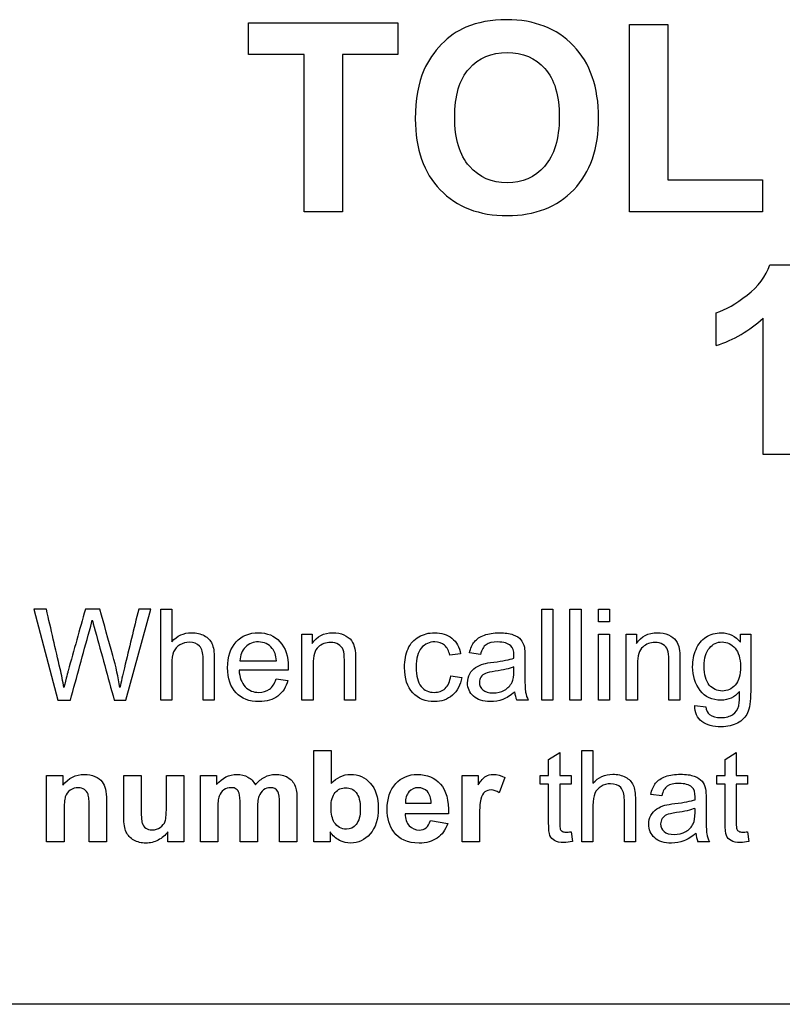
# Model space of a CAD drawing. Units: inches. Extents: x -20.3 to 22.2, y -24.8 to 5.5.
# Drawn here: x 9.3 to 10.1, y -1.5 to -0.6 of the extents above; entities that cross this region are included whole.
import ezdxf
from ezdxf.lldxf.tags import DXFTag

# ---------------------------------------------------------------- set-up
doc = ezdxf.new("R2010")
doc.units = ezdxf.units.IN
doc.header["$MEASUREMENT"] = 0
doc.layers.add('1_REV_BLOCK_COL_A', color=7, linetype='Continuous')
tags = doc.linetypes.add('PHANTOM2', pattern=[1.25, 0.625, -0.125, 0.125, -0.125, 0.125, -0.125]).pattern_tags.tags
tags[14:15] = [DXFTag(74, 4), DXFTag(75, 0), DXFTag(340, '0'), DXFTag(46, 0.0), DXFTag(50, 0.0), DXFTag(44, 0.0), DXFTag(45, 0.0)]
tags[12:13] = [DXFTag(74, 4), DXFTag(75, 0), DXFTag(340, '0'), DXFTag(46, 0.0), DXFTag(50, 0.0), DXFTag(44, 0.0), DXFTag(45, 0.0)]
tags[10:11] = [DXFTag(74, 4), DXFTag(75, 0), DXFTag(340, '0'), DXFTag(46, 0.0), DXFTag(50, 0.0), DXFTag(44, 0.0), DXFTag(45, 0.0)]
tags[8:9] = [DXFTag(74, 4), DXFTag(75, 0), DXFTag(340, '0'), DXFTag(46, 0.0), DXFTag(50, 0.0), DXFTag(44, 0.0), DXFTag(45, 0.0)]
tags[6:7] = [DXFTag(74, 4), DXFTag(75, 0), DXFTag(340, '0'), DXFTag(46, 0.0), DXFTag(50, 0.0), DXFTag(44, 0.0), DXFTag(45, 0.0)]
tags[4:5] = [DXFTag(74, 4), DXFTag(75, 0), DXFTag(340, '0'), DXFTag(46, 0.0), DXFTag(50, 0.0), DXFTag(44, 0.0), DXFTag(45, 0.0)]

msp = doc.modelspace()

# ---------------------------------------------------------------- linework, layer by layer
at = {"layer": '1_REV_BLOCK_COL_A', "color": 7, "linetype": 'PHANTOM2'}
for p, q in [((9.54377, -0.60891), (9.54377, -0.57836)), ((9.54377, -0.57836), (9.68677, -0.57836)), ((9.68677, -0.57836), (9.68677, -0.60891)), ((9.90843, -0.75937), (9.90843, -0.58004)), ((9.90843, -0.58004), (9.94511, -0.58004)), ((9.94511, -0.58004), (9.94511, -0.7287)), ((9.59693, -0.60891), (9.54377, -0.60891)), ((9.59693, -0.75937), (9.59693, -0.60891)), ((9.63361, -0.60891), (9.63361, -0.75937)), ((9.68677, -0.60891), (9.63361, -0.60891)), ((9.94511, -0.7287), (10.03567, -0.7287)), ((10.03567, -0.7287), (10.03567, -0.75937)), ((9.63361, -0.75937), (9.59693, -0.75937)), ((10.03567, -0.75937), (9.90843, -0.75937)), ((10.04283, -0.81012), (10.07085, -0.81012)), ((9.99159, -0.88733), (9.99159, -0.85594)), ((10.03633, -0.99161), (10.03633, -0.86111)), ((10.07085, -0.99161), (10.03633, -0.99161)), ((9.35014, -1.13969), (9.33823, -1.13969)), ((9.33823, -1.13969), (9.36107, -1.22674)), ((9.40133, -1.13969), (9.38745, -1.13969)), ((9.42638, -1.22674), (9.45009, -1.13969)), ((9.45009, -1.13969), (9.43852, -1.13969)), ((9.45958, -1.22674), (9.45958, -1.13969)), ((9.45958, -1.13969), (9.47028, -1.13969)), ((9.47028, -1.13969), (9.47028, -1.17081)), ((9.82444, -1.22674), (9.82444, -1.13969)), ((9.82444, -1.13969), (9.83508, -1.13969)), ((9.83508, -1.13969), (9.83508, -1.22674)), ((9.85139, -1.22674), (9.85139, -1.13969)), ((9.85139, -1.13969), (9.86203, -1.13969)), ((9.86203, -1.13969), (9.86203, -1.22674)), ((9.87863, -1.15184), (9.87863, -1.13969)), ((9.87863, -1.13969), (9.88933, -1.13969)), ((9.88933, -1.13969), (9.88933, -1.15184)), ((9.88933, -1.15184), (9.87863, -1.15184)), ((9.59481, -1.22674), (9.59481, -1.16358)), ((9.59481, -1.16358), (9.60447, -1.16358)), ((9.60447, -1.16358), (9.60447, -1.17254)), ((9.87863, -1.22674), (9.87863, -1.16358)), ((9.87863, -1.16358), (9.88933, -1.16358)), ((9.88933, -1.16358), (9.88933, -1.22674)), ((9.90541, -1.22674), (9.90541, -1.16358)), ((9.90541, -1.16358), (9.91507, -1.16358)), ((9.91507, -1.16358), (9.91507, -1.17254)), ((10.01485, -1.16358), (10.02451, -1.16358)), ((10.01485, -1.17133), (10.01485, -1.16358)), ((9.74681, -1.18238), (9.73646, -1.18371)), ((9.76579, -1.1829), (9.75526, -1.18151)), ((9.53535, -1.18914), (9.5704, -1.18914)), ((9.58168, -1.19794), (9.53465, -1.19794)), ((9.73733, -1.20355), (9.7478, -1.20488)), ((9.57028, -1.20644), (9.58139, -1.20777)), ((9.36107, -1.22674), (9.37316, -1.22674)), ((9.4151, -1.22674), (9.42638, -1.22674)), ((9.47028, -1.22674), (9.45958, -1.22674)), ((9.51094, -1.22674), (9.50024, -1.22674)), ((9.60551, -1.22674), (9.59481, -1.22674)), ((9.64617, -1.22674), (9.63547, -1.22674)), ((9.81154, -1.22674), (9.80055, -1.22674)), ((9.83508, -1.22674), (9.82444, -1.22674)), ((9.86203, -1.22674), (9.85139, -1.22674)), ((9.88933, -1.22674), (9.87863, -1.22674)), ((9.91611, -1.22674), (9.90541, -1.22674)), ((9.95677, -1.22674), (9.94607, -1.22674)), ((9.97112, -1.23183), (9.98147, -1.23322)), ((9.60629, -1.36215), (9.60629, -1.27504)), ((9.60629, -1.27504), (9.62289, -1.27504)), ((9.62289, -1.27504), (9.62289, -1.30656)), ((9.831, -1.28337), (9.8417, -1.27695)), ((9.8417, -1.27695), (9.8417, -1.29893)), ((9.86287, -1.36215), (9.86287, -1.27504)), ((9.86287, -1.27504), (9.87351, -1.27504)), ((9.87351, -1.27504), (9.87351, -1.30621)), ((9.99995, -1.28337), (10.0106, -1.27695)), ((10.0106, -1.27695), (10.0106, -1.29893)), ((9.831, -1.29893), (9.831, -1.28337)), ((9.99995, -1.29893), (9.99995, -1.28337)), ((9.3504, -1.36215), (9.3504, -1.29893)), ((9.3504, -1.29893), (9.36585, -1.29893)), ((9.36585, -1.29893), (9.36585, -1.30818)), ((9.42432, -1.29893), (9.44092, -1.29893)), ((9.46516, -1.29893), (9.48176, -1.29893)), ((9.48176, -1.29893), (9.48176, -1.36215)), ((9.49766, -1.36215), (9.49766, -1.29893)), ((9.49766, -1.29893), (9.51311, -1.29893)), ((9.51311, -1.29893), (9.51311, -1.30754)), ((9.74811, -1.36215), (9.74811, -1.29893)), ((9.74811, -1.29893), (9.76356, -1.29893)), ((9.76356, -1.29893), (9.76356, -1.30789)), ((9.82302, -1.30725), (9.82302, -1.29893)), ((9.82302, -1.29893), (9.831, -1.29893)), ((9.8417, -1.29893), (9.85252, -1.29893)), ((9.85252, -1.29893), (9.85252, -1.30725)), ((9.99197, -1.30725), (9.99197, -1.29893)), ((9.99197, -1.29893), (9.99995, -1.29893)), ((10.0106, -1.29893), (10.02147, -1.29893)), ((10.02147, -1.29893), (10.02147, -1.30725)), ((9.78895, -1.30089), (9.7838, -1.31541)), ((9.831, -1.30725), (9.82302, -1.30725)), ((9.85252, -1.30725), (9.8417, -1.30725)), ((9.99995, -1.30725), (9.99197, -1.30725)), ((10.02147, -1.30725), (10.0106, -1.30725)), ((9.93928, -1.31824), (9.92875, -1.31691)), ((9.69386, -1.32524), (9.71867, -1.32524)), ((9.73527, -1.33536), (9.69357, -1.33536)), ((9.71781, -1.34202), (9.73441, -1.34468)), ((9.46632, -1.36215), (9.46632, -1.35272)), ((9.62173, -1.35289), (9.62173, -1.36215)), ((9.85252, -1.3526), (9.85391, -1.36203)), ((10.02147, -1.3526), (10.0228, -1.36203)), ((9.36706, -1.36215), (9.3504, -1.36215)), ((9.40772, -1.36215), (9.39112, -1.36215)), ((9.48176, -1.36215), (9.46632, -1.36215)), ((9.51427, -1.36215), (9.49766, -1.36215)), ((9.55227, -1.36215), (9.53567, -1.36215)), ((9.59004, -1.36215), (9.57344, -1.36215)), ((9.62173, -1.36215), (9.60629, -1.36215)), ((9.76477, -1.36215), (9.74811, -1.36215)), ((9.87351, -1.36215), (9.86287, -1.36215)), ((9.91418, -1.36215), (9.90353, -1.36215)), ((9.98503, -1.36215), (9.97404, -1.36215)), ((12.61008, -1.5178), (9.11008, -1.5178))]:
    msp.add_line(p, q, dxfattribs=at)
for centre, radius, start, end in [((9.95497, -0.77355), 0.11953, 287.84285, 312.89959), ((9.8228, -1.21666), 0.02443, 185.06959, 204.37636), ((9.99506, -1.35257), 0.0231, 183.96292, 204.5)]:
    msp.add_arc(centre, radius, start, end, dxfattribs=at)
for points, knots in [([(9.70337, -0.67037), (9.70337, -0.65184), (9.70613, -0.63645), (9.71167, -0.62382), (9.71569, -0.61465), (9.72141, -0.60638), (9.7356, -0.59171), (9.74342, -0.58618), (9.75184, -0.58269), (9.76319, -0.57799), (9.77613, -0.57547), (9.8175, -0.57547), (9.83879, -0.58377), (9.85479, -0.60037), (9.87084, -0.61703), (9.87884, -0.63994), (9.87884, -0.69875), (9.8709, -0.7216), (9.85503, -0.7382), (9.83921, -0.75473), (9.81799, -0.76297), (9.76447, -0.76297), (9.74306, -0.7548), (9.71131, -0.72184), (9.70337, -0.69923), (9.70337, -0.67037)], [0, 0, 0, 0, 0.081867, 0.081867, 0.081867, 0.132428, 0.132428, 0.182988, 0.182988, 0.182988, 0.250397, 0.250397, 0.37306, 0.37306, 0.37306, 0.502526, 0.502526, 0.630413, 0.630413, 0.630413, 0.752504, 0.752504, 0.876252, 0.876252, 1, 1, 1, 1]), ([(9.74113, -0.66904), (9.74113, -0.68961), (9.74582, -0.70512), (9.7552, -0.71571), (9.76464, -0.72635), (9.77673, -0.73158), (9.80584, -0.73158), (9.81774, -0.72641), (9.82713, -0.71583), (9.83645, -0.70531), (9.8412, -0.68961), (9.8412, -0.64788), (9.83663, -0.63236), (9.82749, -0.62214), (9.8184, -0.61198), (9.80632, -0.60686), (9.77625, -0.60686), (9.7641, -0.61204), (9.75484, -0.62238), (9.74564, -0.63266), (9.74113, -0.64824), (9.74113, -0.66904)], [0, 0, 0, 0, 0.137633, 0.137633, 0.137633, 0.249704, 0.249704, 0.361775, 0.361775, 0.361775, 0.500927, 0.500927, 0.637694, 0.637694, 0.637694, 0.750175, 0.750175, 0.862657, 0.862657, 0.862657, 1, 1, 1, 1]), ([(9.99159, -0.85594), (10.00061, -0.85306), (10.01048, -0.8474), (10.02106, -0.8391), (10.03159, -0.83085), (10.03886, -0.82118), (10.04283, -0.81012)], [0, 0, 0, 0, 0.48143, 0.48143, 0.48143, 1, 1, 1, 1]), ([(9.36697, -1.21459), (9.36588, -1.20875), (9.36472, -1.20284), (9.36333, -1.19684), (9.35893, -1.17779), (9.35454, -1.15874), (9.35014, -1.13969)], [0, 0, 0, 0, 0.236118, 0.236118, 0.236118, 1, 1, 1, 1]), ([(9.38745, -1.13969), (9.38197, -1.1593), (9.37651, -1.17891), (9.37102, -1.19851), (9.37062, -1.19996), (9.36929, -1.20534), (9.36697, -1.21459)], [0, 0, 0, 0, 0.786472, 0.786472, 0.786472, 1, 1, 1, 1]), ([(9.42053, -1.21459), (9.41915, -1.20505), (9.41678, -1.19483), (9.41371, -1.18388), (9.40958, -1.16915), (9.40546, -1.15442), (9.40133, -1.13969)], [0, 0, 0, 0, 0.406901, 0.406901, 0.406901, 1, 1, 1, 1]), ([(9.43852, -1.13969), (9.43397, -1.15835), (9.42928, -1.17698), (9.42487, -1.19568), (9.4232, -1.20279), (9.42175, -1.2091), (9.42053, -1.21459)], [0, 0, 0, 0, 0.7481, 0.7481, 0.7481, 1, 1, 1, 1]), ([(9.37316, -1.22674), (9.37926, -1.20465), (9.38514, -1.18249), (9.39144, -1.16045), (9.39225, -1.15762), (9.39312, -1.15421), (9.3941, -1.15016)], [0, 0, 0, 0, 0.866054, 0.866054, 0.866054, 1, 1, 1, 1]), ([(9.3941, -1.15016), (9.39445, -1.15155), (9.39541, -1.15495), (9.39694, -1.16051), (9.40299, -1.18259), (9.40904, -1.20466), (9.4151, -1.22674)], [0, 0, 0, 0, 0.135183, 0.135183, 0.135183, 1, 1, 1, 1]), ([(9.47028, -1.17081), (9.47525, -1.16508), (9.48156, -1.16219), (9.49382, -1.16219), (9.49787, -1.16312), (9.50134, -1.16497), (9.50476, -1.16679), (9.50724, -1.16936), (9.50868, -1.1726), (9.51016, -1.17591), (9.51094, -1.18058), (9.51094, -1.18677), (9.51094, -1.20009), (9.51094, -1.21342), (9.51094, -1.22674)], [0, 0, 0, 0, 0.212056, 0.212056, 0.343174, 0.343174, 0.343174, 0.451922, 0.451922, 0.451922, 0.597467, 0.597467, 0.597467, 1, 1, 1, 1]), ([(9.58139, -1.20777), (9.57965, -1.21425), (9.57641, -1.21922), (9.57173, -1.22281), (9.56707, -1.22637), (9.56103, -1.22813), (9.54449, -1.22813), (9.53714, -1.22529), (9.53176, -1.21963), (9.52633, -1.2139), (9.52366, -1.20598), (9.52366, -1.18509), (9.52638, -1.17688), (9.53182, -1.17098), (9.53725, -1.16508), (9.54437, -1.16219), (9.56149, -1.16219), (9.56843, -1.16508), (9.57375, -1.17081), (9.5791, -1.17657), (9.58174, -1.18469), (9.58174, -1.19574), (9.58174, -1.19672), (9.58168, -1.19794)], [0, 0, 0, 0, 0.095866, 0.095866, 0.095866, 0.197239, 0.197239, 0.324154, 0.324154, 0.324154, 0.460572, 0.460572, 0.600821, 0.600821, 0.600821, 0.726505, 0.726505, 0.847195, 0.847195, 0.847195, 0.9912, 0.9912, 1, 1, 1, 1]), ([(9.60447, -1.17254), (9.60909, -1.16566), (9.6158, -1.16219), (9.62836, -1.16219), (9.63188, -1.16288), (9.63825, -1.16566), (9.64062, -1.16745), (9.64224, -1.16965), (9.64384, -1.17182), (9.6449, -1.17451), (9.64553, -1.17752), (9.64596, -1.17954), (9.64617, -1.18301), (9.64617, -1.18793), (9.64617, -1.20087), (9.64617, -1.2138), (9.64617, -1.22674)], [0, 0, 0, 0, 0.228963, 0.228963, 0.329039, 0.329039, 0.429116, 0.429116, 0.429116, 0.513924, 0.513924, 0.513924, 0.616992, 0.616992, 0.616992, 1, 1, 1, 1]), ([(9.7478, -1.20488), (9.7467, -1.21216), (9.74375, -1.21789), (9.73906, -1.22194), (9.73432, -1.22604), (9.72854, -1.22813), (9.71309, -1.22813), (9.70615, -1.22529), (9.70095, -1.21968), (9.69568, -1.21401), (9.69308, -1.20592), (9.69308, -1.18862), (9.69424, -1.18267), (9.69643, -1.17752), (9.69862, -1.1724), (9.7021, -1.16861), (9.70673, -1.16607), (9.71134, -1.16353), (9.71633, -1.16219), (9.72854, -1.16219), (9.73415, -1.16398), (9.73848, -1.16745), (9.74285, -1.17095), (9.7456, -1.17596), (9.74681, -1.18238)], [0, 0, 0, 0, 0.113409, 0.113409, 0.113409, 0.221631, 0.221631, 0.356226, 0.356226, 0.356226, 0.512909, 0.512909, 0.613635, 0.613635, 0.613635, 0.704525, 0.704525, 0.704525, 0.790186, 0.790186, 0.898873, 0.898873, 0.898873, 1, 1, 1, 1]), ([(9.75526, -1.18151), (9.75624, -1.17706), (9.7578, -1.17347), (9.7622, -1.16803), (9.76532, -1.16589), (9.76949, -1.16445), (9.77362, -1.16301), (9.77839, -1.16219), (9.78921, -1.16219), (9.79361, -1.16283), (9.79702, -1.1641), (9.80038, -1.16535), (9.80286, -1.16693), (9.80442, -1.16884), (9.80601, -1.17078), (9.80714, -1.17318), (9.80778, -1.17607), (9.80818, -1.17791), (9.8083, -1.18122), (9.8083, -1.18596), (9.8083, -1.19072), (9.8083, -1.19549), (9.8083, -1.20025), (9.8083, -1.21026), (9.80853, -1.21656), (9.80899, -1.21916), (9.80946, -1.22181), (9.81026, -1.22437), (9.81154, -1.22674)], [0, 0, 0, 0, 0.097927, 0.097927, 0.195853, 0.195853, 0.195853, 0.313563, 0.313563, 0.43002, 0.43002, 0.43002, 0.50444, 0.50444, 0.50444, 0.571765, 0.571765, 0.571765, 0.654746, 0.654746, 0.654746, 0.774313, 0.774313, 0.774313, 0.932827, 0.932827, 0.932827, 1, 1, 1, 1]), ([(9.91507, -1.17254), (9.9197, -1.16566), (9.92641, -1.16219), (9.93896, -1.16219), (9.94249, -1.16288), (9.94885, -1.16566), (9.95122, -1.16745), (9.95284, -1.16965), (9.95444, -1.17182), (9.95556, -1.17451), (9.95614, -1.17752), (9.95653, -1.17955), (9.95677, -1.18301), (9.95677, -1.18793), (9.95677, -1.20087), (9.95677, -1.2138), (9.95677, -1.22674)], [0, 0, 0, 0, 0.228955, 0.228955, 0.329028, 0.329028, 0.429101, 0.429101, 0.429101, 0.513962, 0.513962, 0.513962, 0.617021, 0.617021, 0.617021, 1, 1, 1, 1]), ([(10.01381, -1.21847), (10.00912, -1.22402), (10.00328, -1.22674), (9.98755, -1.22674), (9.98084, -1.22367), (9.97609, -1.21737), (9.97136, -1.21107), (9.96892, -1.2036), (9.96892, -1.1888), (9.97002, -1.1833), (9.97222, -1.17815), (9.97439, -1.17308), (9.97754, -1.16913), (9.98587, -1.16358), (9.99073, -1.16219), (10.0038, -1.16219), (10.00999, -1.16526), (10.01485, -1.17133)], [0, 0, 0, 0, 0.140678, 0.140678, 0.316235, 0.316235, 0.316235, 0.495306, 0.495306, 0.617828, 0.617828, 0.617828, 0.732598, 0.732598, 0.847368, 0.847368, 1, 1, 1, 1]), ([(10.02451, -1.16358), (10.02451, -1.18174), (10.02451, -1.1999), (10.02451, -1.21806), (10.02451, -1.2279), (10.02352, -1.23484), (10.0215, -1.23894), (10.01951, -1.24298), (10.01635, -1.24623), (10.00767, -1.25098), (10.00235, -1.25219), (9.98853, -1.25219), (9.98246, -1.25051), (9.97783, -1.2471), (9.97323, -1.24371), (9.97095, -1.23866), (9.97112, -1.23183)], [0, 0, 0, 0, 0.381896, 0.381896, 0.381896, 0.530837, 0.530837, 0.530837, 0.639591, 0.639591, 0.748345, 0.748345, 0.878052, 0.878052, 0.878052, 1, 1, 1, 1]), ([(9.50024, -1.22674), (9.50024, -1.2134), (9.50024, -1.20006), (9.50024, -1.18671), (9.50024, -1.18139), (9.49908, -1.17746), (9.49445, -1.1726), (9.49116, -1.17139), (9.48694, -1.17133), (9.48376, -1.17129), (9.4808, -1.1722), (9.47803, -1.17382), (9.47518, -1.17548), (9.47323, -1.17769), (9.47201, -1.18053), (9.47081, -1.18334), (9.47028, -1.18724), (9.47028, -1.19221), (9.47028, -1.20372), (9.47028, -1.21523), (9.47028, -1.22674)], [0, 0, 0, 0, 0.312059, 0.312059, 0.312059, 0.402808, 0.402808, 0.493557, 0.493557, 0.493557, 0.566577, 0.566577, 0.566577, 0.638104, 0.638104, 0.638104, 0.730749, 0.730749, 0.730749, 1, 1, 1, 1]), ([(9.5704, -1.18914), (9.56994, -1.18382), (9.56861, -1.17989), (9.56641, -1.17717), (9.56305, -1.17302), (9.5586, -1.17104), (9.55316, -1.17098), (9.54831, -1.17093), (9.5442, -1.17266), (9.54084, -1.17596), (9.53752, -1.17922), (9.5357, -1.18365), (9.53535, -1.18914)], [0, 0, 0, 0, 0.227718, 0.227718, 0.227718, 0.497047, 0.497047, 0.497047, 0.739936, 0.739936, 0.739936, 1, 1, 1, 1]), ([(9.63547, -1.22674), (9.63547, -1.21396), (9.63547, -1.20117), (9.63547, -1.18839), (9.63547, -1.18405), (9.63507, -1.18081), (9.63426, -1.17862), (9.63346, -1.17645), (9.63188, -1.17474), (9.6298, -1.17347), (9.62768, -1.17217), (9.62517, -1.1715), (9.61771, -1.1715), (9.61378, -1.17301), (9.61048, -1.17584), (9.6071, -1.17875), (9.60551, -1.18423), (9.60551, -1.19232), (9.60551, -1.2038), (9.60551, -1.21527), (9.60551, -1.22674)], [0, 0, 0, 0, 0.299471, 0.299471, 0.299471, 0.376751, 0.376751, 0.376751, 0.43094, 0.43094, 0.43094, 0.493674, 0.493674, 0.592792, 0.592792, 0.592792, 0.731188, 0.731188, 0.731188, 1, 1, 1, 1]), ([(9.73646, -1.18371), (9.73548, -1.17954), (9.73374, -1.17636), (9.72877, -1.17208), (9.7257, -1.17104), (9.72217, -1.17098), (9.71685, -1.17089), (9.71246, -1.17295), (9.7091, -1.17682), (9.7058, -1.18064), (9.70413, -1.18677), (9.70413, -1.2036), (9.70575, -1.20974), (9.70893, -1.21355), (9.71216, -1.21743), (9.71639, -1.21934), (9.72154, -1.21928), (9.72576, -1.21923), (9.72923, -1.21801), (9.73201, -1.21546), (9.73481, -1.21289), (9.73658, -1.20893), (9.73733, -1.20355)], [0, 0, 0, 0, 0.09184, 0.09184, 0.183681, 0.183681, 0.183681, 0.314214, 0.314214, 0.314214, 0.483217, 0.483217, 0.655741, 0.655741, 0.655741, 0.782185, 0.782185, 0.782185, 0.882711, 0.882711, 0.882711, 1, 1, 1, 1]), ([(9.79777, -1.1866), (9.79777, -1.18515), (9.79783, -1.18423), (9.79783, -1.17948), (9.79679, -1.17642), (9.79476, -1.17463), (9.79203, -1.17221), (9.78788, -1.17104), (9.78244, -1.17098), (9.77735, -1.17093), (9.77359, -1.17191), (9.76873, -1.17538), (9.76694, -1.17844), (9.76579, -1.1829)], [0, 0, 0, 0, 0.022429, 0.022429, 0.262739, 0.262739, 0.262739, 0.532837, 0.532837, 0.532837, 0.766418, 0.766418, 1, 1, 1, 1]), ([(9.94607, -1.22674), (9.94607, -1.21396), (9.94607, -1.20117), (9.94607, -1.18839), (9.94607, -1.18405), (9.94567, -1.18081), (9.94486, -1.17862), (9.94406, -1.17645), (9.94255, -1.17474), (9.93827, -1.1722), (9.93578, -1.1715), (9.92832, -1.1715), (9.92438, -1.17301), (9.92109, -1.17584), (9.9177, -1.17875), (9.91611, -1.18423), (9.91611, -1.19232), (9.91611, -1.2038), (9.91611, -1.21527), (9.91611, -1.22674)], [0, 0, 0, 0, 0.299465, 0.299465, 0.299465, 0.376743, 0.376743, 0.376743, 0.437095, 0.437095, 0.497446, 0.497446, 0.592801, 0.592801, 0.592801, 0.731194, 0.731194, 0.731194, 1, 1, 1, 1]), ([(9.97991, -1.19406), (9.97991, -1.20239), (9.98159, -1.2084), (9.98818, -1.21604), (9.99229, -1.21795), (10.00218, -1.21795), (10.00634, -1.21604), (10.00964, -1.21228), (10.01299, -1.20846), (10.01467, -1.20256), (10.01467, -1.18671), (10.01294, -1.18087), (10.00611, -1.17301), (10.00195, -1.17104), (9.99709, -1.17098), (9.99229, -1.17092), (9.9883, -1.17295), (9.98159, -1.1807), (9.97991, -1.18643), (9.97991, -1.19406)], [0, 0, 0, 0, 0.120602, 0.120602, 0.241203, 0.241203, 0.360402, 0.360402, 0.360402, 0.496904, 0.496904, 0.625661, 0.625661, 0.754417, 0.754417, 0.754417, 0.877209, 0.877209, 1, 1, 1, 1]), ([(9.79847, -1.21882), (9.79459, -1.22223), (9.79077, -1.2246), (9.78707, -1.22605), (9.78339, -1.22748), (9.77944, -1.22813), (9.76821, -1.22813), (9.76284, -1.22645), (9.75908, -1.22304), (9.75534, -1.21965), (9.75341, -1.21535), (9.75341, -1.20696), (9.7541, -1.20412), (9.75699, -1.19903), (9.75884, -1.19695), (9.7611, -1.19545), (9.76342, -1.1939), (9.76602, -1.19267), (9.76891, -1.19192), (9.771, -1.19138), (9.77423, -1.19082), (9.77851, -1.1903), (9.78718, -1.18925), (9.79361, -1.18804), (9.79777, -1.1866)], [0, 0, 0, 0, 0.120249, 0.120249, 0.120249, 0.219765, 0.219765, 0.381142, 0.381142, 0.381142, 0.512166, 0.512166, 0.587647, 0.587647, 0.663128, 0.663128, 0.663128, 0.739452, 0.739452, 0.739452, 0.825834, 0.825834, 0.825834, 1, 1, 1, 1]), ([(9.79766, -1.19493), (9.79372, -1.19649), (9.78782, -1.19788), (9.77996, -1.19898), (9.7755, -1.1996), (9.77238, -1.20036), (9.77053, -1.20112), (9.76866, -1.20188), (9.76729, -1.20308), (9.76625, -1.20465), (9.76522, -1.20618), (9.76474, -1.20788), (9.76474, -1.21263), (9.7659, -1.21506), (9.76804, -1.21697)], [0, 0, 0, 0, 0.386246, 0.386246, 0.386246, 0.591916, 0.591916, 0.591916, 0.711526, 0.711526, 0.711526, 0.824101, 0.824101, 1, 1, 1, 1]), ([(9.76804, -1.21697), (9.77021, -1.2189), (9.77348, -1.2198), (9.78186, -1.2198), (9.78557, -1.21893), (9.78881, -1.21708), (9.79206, -1.21522), (9.79447, -1.2128), (9.79598, -1.20962), (9.79712, -1.20721), (9.79777, -1.2036), (9.79777, -1.19886), (9.79777, -1.19755), (9.79769, -1.19624), (9.79766, -1.19493)], [0, 0, 0, 0, 0.229453, 0.229453, 0.462093, 0.462093, 0.462093, 0.684493, 0.684493, 0.684493, 0.916803, 0.916803, 0.916803, 1, 1, 1, 1]), ([(9.53465, -1.19794), (9.53506, -1.20488), (9.53703, -1.21014), (9.5405, -1.21384), (9.54396, -1.21754), (9.54842, -1.21934), (9.55368, -1.21928), (9.55762, -1.21924), (9.56091, -1.2183), (9.56369, -1.21627), (9.56649, -1.21423), (9.56866, -1.21095), (9.57028, -1.20644)], [0, 0, 0, 0, 0.316529, 0.316529, 0.316529, 0.585679, 0.585679, 0.585679, 0.78011, 0.78011, 0.78011, 1, 1, 1, 1]), ([(9.98147, -1.23322), (9.98188, -1.23646), (9.98309, -1.23883), (9.98512, -1.24033), (9.9878, -1.24233), (9.99142, -1.24334), (10.00102, -1.24334), (10.00484, -1.24236), (10.01028, -1.23842), (10.01207, -1.23571), (10.01305, -1.23212), (10.01364, -1.23), (10.01386, -1.22541), (10.01381, -1.21847)], [0, 0, 0, 0, 0.147738, 0.147738, 0.147738, 0.340177, 0.340177, 0.547048, 0.547048, 0.753919, 0.753919, 0.753919, 1, 1, 1, 1]), ([(9.36585, -1.30818), (9.37134, -1.30124), (9.37822, -1.29777), (9.39025, -1.29777), (9.39361, -1.29846), (9.39662, -1.29974), (9.39969, -1.30104), (9.402, -1.3028), (9.40356, -1.30482), (9.40513, -1.30686), (9.40616, -1.30922), (9.4068, -1.31182), (9.40743, -1.31441), (9.40772, -1.31819), (9.40772, -1.32304), (9.40772, -1.33608), (9.40772, -1.34911), (9.40772, -1.36215)], [0, 0, 0, 0, 0.235095, 0.235095, 0.339581, 0.339581, 0.339581, 0.425548, 0.425548, 0.425548, 0.502294, 0.502294, 0.502294, 0.613724, 0.613724, 0.613724, 1, 1, 1, 1]), ([(9.46632, -1.35272), (9.464, -1.35607), (9.46099, -1.35873), (9.45347, -1.36255), (9.44954, -1.36353), (9.4411, -1.36353), (9.43728, -1.36261), (9.43392, -1.3607), (9.43055, -1.35878), (9.42808, -1.35625), (9.42507, -1.34954), (9.42432, -1.34485), (9.42432, -1.33889), (9.42432, -1.32557), (9.42432, -1.31225), (9.42432, -1.29893)], [0, 0, 0, 0, 0.11955, 0.11955, 0.2391, 0.2391, 0.35865, 0.35865, 0.35865, 0.482649, 0.482649, 0.606647, 0.606647, 0.606647, 1, 1, 1, 1]), ([(9.44092, -1.29893), (9.44092, -1.3086), (9.44092, -1.31828), (9.44092, -1.32796), (9.44092, -1.33687), (9.44121, -1.34231), (9.44185, -1.34427), (9.4425, -1.34629), (9.44358, -1.34792), (9.44526, -1.34907), (9.4469, -1.3502), (9.44896, -1.35081), (9.45434, -1.35081), (9.45695, -1.35006), (9.4592, -1.34844), (9.46144, -1.34683), (9.46308, -1.34497), (9.46389, -1.34265), (9.4647, -1.34032), (9.46516, -1.33461), (9.46516, -1.32559), (9.46516, -1.3167), (9.46516, -1.30781), (9.46516, -1.29893)], [0, 0, 0, 0, 0.246978, 0.246978, 0.246978, 0.38622, 0.38622, 0.38622, 0.43727, 0.43727, 0.43727, 0.495362, 0.495362, 0.56291, 0.56291, 0.56291, 0.627254, 0.627254, 0.627254, 0.773219, 0.773219, 0.773219, 1, 1, 1, 1]), ([(9.51311, -1.30754), (9.51855, -1.30101), (9.52508, -1.29777), (9.53659, -1.29777), (9.54012, -1.29858), (9.54307, -1.30026), (9.54598, -1.30191), (9.54839, -1.30442), (9.5503, -1.30777)], [0, 0, 0, 0, 0.49654, 0.49654, 0.760089, 0.760089, 0.760089, 1, 1, 1, 1]), ([(9.5503, -1.30777), (9.55308, -1.30442), (9.55603, -1.30193), (9.55921, -1.30026), (9.56243, -1.29855), (9.5658, -1.29777), (9.57407, -1.29777), (9.57795, -1.29869), (9.58119, -1.3006), (9.58436, -1.30247), (9.58674, -1.30523), (9.5883, -1.30887), (9.58944, -1.31154), (9.59004, -1.31593), (9.59004, -1.32189), (9.59004, -1.33531), (9.59004, -1.34873), (9.59004, -1.36215)], [0, 0, 0, 0, 0.11832, 0.11832, 0.11832, 0.21992, 0.21992, 0.348935, 0.348935, 0.348935, 0.460884, 0.460884, 0.460884, 0.594057, 0.594057, 0.594057, 1, 1, 1, 1]), ([(9.62289, -1.30656), (9.62804, -1.30072), (9.63417, -1.29777), (9.64892, -1.29777), (9.65522, -1.30054), (9.66529, -1.31165), (9.66783, -1.31963), (9.66783, -1.34074), (9.66523, -1.34902), (9.66014, -1.3548), (9.655, -1.36064), (9.64874, -1.36353), (9.63787, -1.36353), (9.63428, -1.36261), (9.63076, -1.36087), (9.62725, -1.35915), (9.62428, -1.35642), (9.62173, -1.35289)], [0, 0, 0, 0, 0.157589, 0.157589, 0.329388, 0.329388, 0.501186, 0.501186, 0.679703, 0.679703, 0.679703, 0.835792, 0.835792, 0.912598, 0.912598, 0.912598, 1, 1, 1, 1]), ([(9.73441, -1.34468), (9.73227, -1.35087), (9.72891, -1.35549), (9.72428, -1.35873), (9.71972, -1.36193), (9.71393, -1.36353), (9.69606, -1.36353), (9.68796, -1.35995), (9.6827, -1.35277), (9.67851, -1.34707), (9.67645, -1.33988), (9.67645, -1.32073), (9.67917, -1.31252), (9.68461, -1.30662), (9.69007, -1.30069), (9.69698, -1.29777), (9.71468, -1.29777), (9.72209, -1.30089), (9.72752, -1.30702), (9.73296, -1.31316), (9.73551, -1.32264), (9.73527, -1.33536)], [0, 0, 0, 0, 0.092252, 0.092252, 0.092252, 0.18554, 0.18554, 0.332469, 0.332469, 0.332469, 0.450403, 0.450403, 0.590986, 0.590986, 0.590986, 0.709409, 0.709409, 0.842634, 0.842634, 0.842634, 1, 1, 1, 1]), ([(9.76356, -1.30789), (9.76622, -1.30367), (9.76859, -1.30095), (9.77287, -1.2984), (9.7753, -1.29777), (9.78178, -1.29777), (9.78542, -1.29881), (9.78895, -1.30089)], [0, 0, 0, 0, 0.291139, 0.291139, 0.582278, 0.582278, 1, 1, 1, 1]), ([(9.87351, -1.30621), (9.87855, -1.30049), (9.88479, -1.29759), (9.89711, -1.29759), (9.90116, -1.29852), (9.90457, -1.30037), (9.90803, -1.30225), (9.91047, -1.30477), (9.91348, -1.31125), (9.91418, -1.31599), (9.91418, -1.32218), (9.91418, -1.3355), (9.91418, -1.34882), (9.91418, -1.36215)], [0, 0, 0, 0, 0.2126, 0.2126, 0.343059, 0.343059, 0.343059, 0.470307, 0.470307, 0.597554, 0.597554, 0.597554, 1, 1, 1, 1]), ([(9.92875, -1.31691), (9.92973, -1.31246), (9.9313, -1.30887), (9.93569, -1.30344), (9.93882, -1.3013), (9.94298, -1.29979), (9.94707, -1.29831), (9.95189, -1.29759), (9.9627, -1.29759), (9.9671, -1.29823), (9.97051, -1.2995), (9.97387, -1.30076), (9.97635, -1.30234), (9.97792, -1.30425), (9.9795, -1.30618), (9.98063, -1.30858), (9.98127, -1.31148), (9.98167, -1.31331), (9.98179, -1.31657), (9.98179, -1.32137), (9.98179, -1.32613), (9.98179, -1.33089), (9.98179, -1.33565), (9.98179, -1.34566), (9.98202, -1.35197), (9.98248, -1.35457), (9.98296, -1.35722), (9.98376, -1.35972), (9.98503, -1.36215)], [0, 0, 0, 0, 0.098018, 0.098018, 0.196036, 0.196036, 0.196036, 0.313707, 0.313707, 0.430126, 0.430126, 0.430126, 0.504533, 0.504533, 0.504533, 0.571848, 0.571848, 0.571848, 0.654816, 0.654816, 0.654816, 0.774364, 0.774364, 0.774364, 0.932852, 0.932852, 0.932852, 1, 1, 1, 1]), ([(9.85391, -1.36203), (9.8509, -1.36267), (9.84818, -1.36301), (9.84193, -1.36301), (9.83892, -1.36238), (9.83678, -1.36116), (9.83469, -1.35997), (9.8332, -1.35833), (9.83233, -1.3563), (9.83148, -1.35433), (9.831, -1.35011), (9.831, -1.34364), (9.831, -1.33151), (9.831, -1.31938), (9.831, -1.30725)], [0, 0, 0, 0, 0.090448, 0.090448, 0.238254, 0.238254, 0.238254, 0.329738, 0.329738, 0.329738, 0.504167, 0.504167, 0.504167, 1, 1, 1, 1]), ([(9.8417, -1.30725), (9.8417, -1.31959), (9.8417, -1.33193), (9.8417, -1.34427), (9.8417, -1.34734), (9.84187, -1.3493), (9.84222, -1.35017), (9.84258, -1.35106), (9.84326, -1.35173), (9.84413, -1.35225), (9.84496, -1.35275), (9.84621, -1.35301), (9.84899, -1.35301), (9.85055, -1.35289), (9.85252, -1.3526)], [0, 0, 0, 0, 0.680898, 0.680898, 0.680898, 0.790251, 0.790251, 0.790251, 0.843159, 0.843159, 0.843159, 0.931382, 0.931382, 1, 1, 1, 1]), ([(9.90353, -1.36215), (9.90353, -1.3488), (9.90353, -1.33546), (9.90353, -1.32212), (9.90353, -1.31674), (9.90238, -1.31286), (9.89775, -1.30801), (9.89445, -1.30673), (9.88705, -1.30673), (9.8841, -1.3076), (9.88126, -1.30922), (9.87845, -1.31083), (9.87652, -1.3131), (9.87531, -1.31593), (9.8741, -1.31874), (9.87351, -1.32264), (9.87351, -1.32756), (9.87351, -1.33909), (9.87351, -1.35062), (9.87351, -1.36215)], [0, 0, 0, 0, 0.311976, 0.311976, 0.311976, 0.404559, 0.404559, 0.497141, 0.497141, 0.566895, 0.566895, 0.566895, 0.638127, 0.638127, 0.638127, 0.73037, 0.73037, 0.73037, 1, 1, 1, 1]), ([(9.97126, -1.322), (9.97126, -1.32056), (9.97132, -1.31963), (9.97132, -1.31489), (9.97028, -1.31182), (9.96826, -1.31003), (9.96549, -1.30758), (9.96137, -1.30644), (9.95594, -1.30639), (9.95085, -1.30633), (9.94709, -1.30731), (9.94223, -1.31078), (9.94043, -1.31385), (9.93928, -1.31824)], [0, 0, 0, 0, 0.022452, 0.022452, 0.263014, 0.263014, 0.263014, 0.533444, 0.533444, 0.533444, 0.766722, 0.766722, 1, 1, 1, 1]), ([(10.0228, -1.36203), (10.01979, -1.36267), (10.01713, -1.36301), (10.01088, -1.36301), (10.00788, -1.36238), (10.0036, -1.35995), (10.00209, -1.35833), (10.00123, -1.3563), (10.00038, -1.35433), (9.99995, -1.35011), (9.99995, -1.34364), (9.99995, -1.33151), (9.99995, -1.31938), (9.99995, -1.30725)], [0, 0, 0, 0, 0.077224, 0.077224, 0.20342, 0.20342, 0.329617, 0.329617, 0.329617, 0.504007, 0.504007, 0.504007, 1, 1, 1, 1]), ([(10.0106, -1.30725), (10.0106, -1.31959), (10.0106, -1.33193), (10.0106, -1.34427), (10.0106, -1.34734), (10.01083, -1.3493), (10.01117, -1.35017), (10.01153, -1.35106), (10.01222, -1.35173), (10.01302, -1.35225), (10.01388, -1.3528), (10.01511, -1.35301), (10.01794, -1.35301), (10.0195, -1.35289), (10.02147, -1.3526)], [0, 0, 0, 0, 0.680579, 0.680579, 0.680579, 0.789997, 0.789997, 0.789997, 0.842061, 0.842061, 0.842061, 0.932312, 0.932312, 1, 1, 1, 1]), ([(9.39112, -1.36215), (9.39112, -1.35143), (9.39112, -1.34071), (9.39112, -1.32999), (9.39112, -1.32322), (9.39072, -1.31882), (9.39002, -1.3168), (9.38935, -1.31483), (9.38817, -1.31327), (9.38655, -1.31217), (9.38497, -1.3111), (9.38302, -1.31049), (9.37788, -1.31049), (9.37533, -1.3113), (9.3707, -1.31443), (9.36914, -1.31657), (9.36828, -1.31917), (9.36741, -1.32175), (9.36706, -1.32657), (9.36706, -1.33363), (9.36706, -1.34313), (9.36706, -1.35264), (9.36706, -1.36215)], [0, 0, 0, 0, 0.275393, 0.275393, 0.275393, 0.389055, 0.389055, 0.389055, 0.439482, 0.439482, 0.439482, 0.493261, 0.493261, 0.56221, 0.56221, 0.631158, 0.631158, 0.631158, 0.755785, 0.755785, 0.755785, 1, 1, 1, 1]), ([(9.53567, -1.36215), (9.53567, -1.35063), (9.53567, -1.33912), (9.53567, -1.32761), (9.53567, -1.32148), (9.53532, -1.31755), (9.53416, -1.31396), (9.53324, -1.31269), (9.53202, -1.31177), (9.5308, -1.31083), (9.52907, -1.31049), (9.52439, -1.31049), (9.52207, -1.31119), (9.52005, -1.31258), (9.51799, -1.31399), (9.51652, -1.31593), (9.5156, -1.31853), (9.51466, -1.32117), (9.51427, -1.32547), (9.51427, -1.33155), (9.51427, -1.34175), (9.51427, -1.35195), (9.51427, -1.36215)], [0, 0, 0, 0, 0.29947, 0.29947, 0.29947, 0.37246, 0.37246, 0.44545, 0.44545, 0.44545, 0.495535, 0.495535, 0.555097, 0.555097, 0.555097, 0.620737, 0.620737, 0.620737, 0.734601, 0.734601, 0.734601, 1, 1, 1, 1]), ([(9.57344, -1.36215), (9.57344, -1.35015), (9.57344, -1.33816), (9.57344, -1.32617), (9.57344, -1.31992), (9.57286, -1.31587), (9.5717, -1.31402), (9.57021, -1.31164), (9.56783, -1.31049), (9.56227, -1.31049), (9.56013, -1.31119), (9.55597, -1.31408), (9.55452, -1.31616), (9.5536, -1.31888), (9.55266, -1.32163), (9.55227, -1.32599), (9.55227, -1.33189), (9.55227, -1.34198), (9.55227, -1.35206), (9.55227, -1.36215)], [0, 0, 0, 0, 0.31321, 0.31321, 0.31321, 0.421005, 0.421005, 0.421005, 0.503902, 0.503902, 0.563114, 0.563114, 0.622326, 0.622326, 0.622326, 0.736604, 0.736604, 0.736604, 1, 1, 1, 1]), ([(9.62272, -1.32923), (9.62272, -1.33577), (9.62376, -1.34057), (9.62584, -1.34369), (9.62876, -1.34807), (9.63261, -1.35029), (9.64105, -1.35029), (9.64423, -1.34873), (9.64678, -1.3456), (9.64935, -1.34245), (9.65071, -1.3375), (9.65071, -1.32362), (9.64938, -1.31842), (9.64418, -1.31206), (9.64082, -1.31049), (9.63272, -1.31049), (9.62937, -1.31206), (9.62671, -1.31512), (9.62402, -1.31822), (9.62272, -1.32293), (9.62272, -1.32923)], [0, 0, 0, 0, 0.136769, 0.136769, 0.136769, 0.263705, 0.263705, 0.362778, 0.362778, 0.362778, 0.482631, 0.482631, 0.61075, 0.61075, 0.738868, 0.738868, 0.863378, 0.863378, 0.863378, 1, 1, 1, 1]), ([(9.71867, -1.32524), (9.71856, -1.32038), (9.71729, -1.31674), (9.71491, -1.31425), (9.71257, -1.31179), (9.70971, -1.31049), (9.70271, -1.31049), (9.6997, -1.31182), (9.69733, -1.31443), (9.69496, -1.31703), (9.6938, -1.32067), (9.69386, -1.32524)], [0, 0, 0, 0, 0.274489, 0.274489, 0.274489, 0.497209, 0.497209, 0.731253, 0.731253, 0.731253, 1, 1, 1, 1]), ([(9.7838, -1.31541), (9.78097, -1.31362), (9.77837, -1.31269), (9.77362, -1.31269), (9.7716, -1.31333), (9.76998, -1.3146), (9.76833, -1.31589), (9.76709, -1.31824), (9.76524, -1.32495), (9.76477, -1.33201), (9.76477, -1.34271), (9.76477, -1.34919), (9.76477, -1.35567), (9.76477, -1.36215)], [0, 0, 0, 0, 0.119374, 0.119374, 0.233064, 0.233064, 0.233064, 0.463586, 0.463586, 0.694108, 0.694108, 0.694108, 1, 1, 1, 1]), ([(9.97202, -1.35416), (9.96808, -1.35763), (9.96427, -1.36), (9.96056, -1.36139), (9.95684, -1.36279), (9.95293, -1.36353), (9.94171, -1.36353), (9.93633, -1.36186), (9.92881, -1.35503), (9.9269, -1.35069), (9.9269, -1.34236), (9.92759, -1.33953), (9.93049, -1.33444), (9.93234, -1.33236), (9.93465, -1.3308), (9.9369, -1.32928), (9.93951, -1.32808), (9.9424, -1.32727), (9.94447, -1.32669), (9.94772, -1.32623), (9.952, -1.32571), (9.96073, -1.32464), (9.9671, -1.32345), (9.97126, -1.322)], [0, 0, 0, 0, 0.120655, 0.120655, 0.120655, 0.209248, 0.209248, 0.352913, 0.352913, 0.496579, 0.496579, 0.580252, 0.580252, 0.663925, 0.663925, 0.663925, 0.739698, 0.739698, 0.739698, 0.825949, 0.825949, 0.825949, 1, 1, 1, 1]), ([(9.69357, -1.33536), (9.69369, -1.34034), (9.69502, -1.34416), (9.69762, -1.34688), (9.7002, -1.34956), (9.70335, -1.35098), (9.70982, -1.35098), (9.71196, -1.35029), (9.71376, -1.34884), (9.71552, -1.34742), (9.71688, -1.34514), (9.71781, -1.34202)], [0, 0, 0, 0, 0.326011, 0.326011, 0.326011, 0.603446, 0.603446, 0.789782, 0.789782, 0.789782, 1, 1, 1, 1]), ([(9.97115, -1.33027), (9.96722, -1.33189), (9.96132, -1.33328), (9.95345, -1.33438), (9.94899, -1.335), (9.94587, -1.33577), (9.94402, -1.33652), (9.94215, -1.33728), (9.94078, -1.33849), (9.9398, -1.34005), (9.9388, -1.34164), (9.93829, -1.34329), (9.93829, -1.34803), (9.93939, -1.35046), (9.94153, -1.35237)], [0, 0, 0, 0, 0.387019, 0.387019, 0.387019, 0.592908, 0.592908, 0.592908, 0.711841, 0.711841, 0.711841, 0.824293, 0.824293, 1, 1, 1, 1]), ([(9.94153, -1.35237), (9.94371, -1.35431), (9.94697, -1.3552), (9.95536, -1.3552), (9.95906, -1.35434), (9.9623, -1.35249), (9.96556, -1.35062), (9.96797, -1.34821), (9.96947, -1.34502), (9.97063, -1.34257), (9.97126, -1.33901), (9.97126, -1.33427), (9.97126, -1.33294), (9.97119, -1.33161), (9.97115, -1.33027)], [0, 0, 0, 0, 0.232348, 0.232348, 0.461513, 0.461513, 0.461513, 0.683637, 0.683637, 0.683637, 0.915685, 0.915685, 0.915685, 1, 1, 1, 1])]:
    msp.add_open_spline(points, degree=3, knots=knots, dxfattribs=at)

doc.saveas('drawing.dxf')
